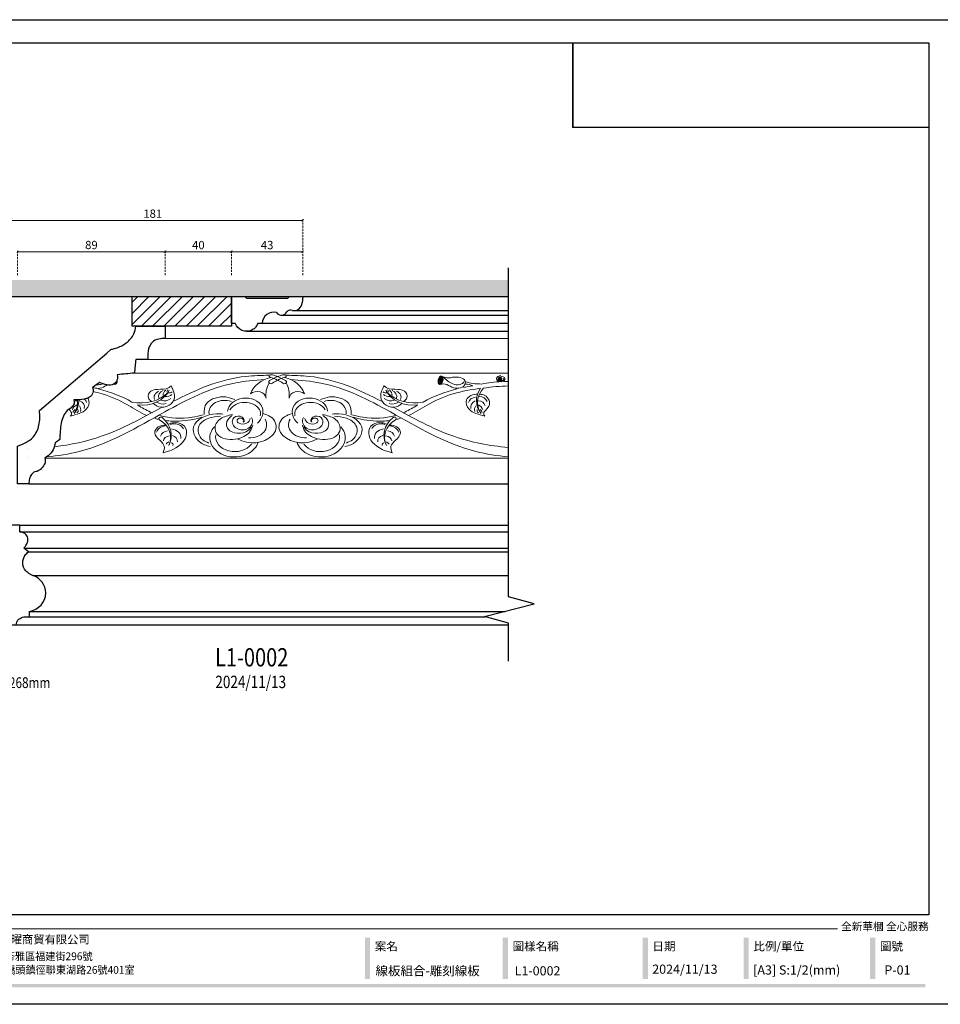
# Model space of a CAD drawing. Units: millimetres. Extents: x 442 to 2122, y 959 to 1553.
# Drawn here: x 720 to 1275, y 959 to 1553 of the extents above; entities that cross this region are included whole.
import ezdxf

# ---------------------------------------------------------------- set-up
doc = ezdxf.new("R2010")
doc.units = ezdxf.units.MM
doc.linetypes.add('HIDDEN', pattern=[9.525, 6.35, -3.175])
for name, color, linetype in [('A-04.尺寸標註', 4, 'Continuous'), ('H-06.木作(細線)', 8, 'Continuous'), ('文字', 4, 'Continuous')]:
    doc.layers.add(name, color=color, linetype=linetype)
doc.layers.add('H&K Decorate detail1', color=251, linetype='Continuous', lineweight=5)
doc.styles.add('1', font='SimSun.ttf')
doc.styles.add('新細明體', font='PMingLiU.ttf')
doc.styles.add('華槶圖框文字2', font='Microsoft JhengHei.ttf', dxfattribs={"width": 1.053, "height": 1.8})
doc.styles.add('華槶圖框文字3', font='Microsoft JhengHei.ttf', dxfattribs={"height": 1.7})
doc.dimstyles.new('2', dxfattribs={"dimtxt": 5, "dimasz": 1.5, "dimexe": 1, "dimexo": 1, "dimgap": 0.6, "dimtad": 2, "dimdec": 0, "dimtxsty": '新細明體', "dimblk": 'ARCHTICK', "dimcen": 5, "dimclrd": 8, "dimclre": 8, "dimclrt": 4, "dimadec": 0, "dimazin": 0, "dimtfac": 1, "dimtdec": 0, "dimtix": 1, "dimtmove": 2, "dimatfit": 3, "dimldrblk": 'OPEN90', "dimfxl": 1.25, "dimlwd": 9, "dimlwe": 9, "dimarcsym": 0})
picture_1 = doc.add_image_def('image1.png', size_in_pixel=(21248, 5060))

# ---------------------------------------------------------------- blocks, each defined once
blk = doc.blocks.new('10.')
h = blk.add_hatch(color=256)
h.dxf.hatch_style = 1
h.paths.add_polyline_path([(-1754.4, 201.5), (-1770.2, 201.5), (-1770.2, 76.1), (-1754.4, 76.1)])
h = blk.add_hatch(color=256)
h.dxf.hatch_style = 1
h.paths.add_polyline_path([(-1338.7, 201.5), (-1354.5, 201.5), (-1354.5, 76.1), (-1338.7, 76.1)])
h = blk.add_hatch(color=256)
h.dxf.hatch_style = 1
h.paths.add_polyline_path([(-917, 201.5), (-932.8, 201.5), (-932.8, 76.1), (-917, 76.1)])
h = blk.add_hatch(color=256)
h.dxf.hatch_style = 1
h.paths.add_polyline_path([(-612.7, 201.5), (-628.4, 201.5), (-628.4, 76.1), (-612.7, 76.1)])
h = blk.add_hatch(color=256)
h.dxf.hatch_style = 1
h.paths.add_polyline_path([(-231, 201.5), (-246.8, 201.5), (-246.8, 76.1), (-231, 76.1)])
h = blk.add_hatch(color=256)
h.dxf.hatch_style = 1
h.paths.add_polyline_path([(-79.9, 61), (-4123.4, 61), (-4123.4, 51.5), (-79.9, 51.5)])
at = {"color": 250, "lineweight": 20}
blk.add_line((-344.7, 228), (-4124.7, 228), dxfattribs=at)
for points in [[(-4200, 2970), (0, 2970), (0, 0), (-4200, 0)], [(-4130, 2900), (-70, 2900), (-70, 270), (-4130, 270)]]:
    blk.add_lwpolyline(points, close=True)
at = {"color": 250, "attachment_point": 1}
for s, width, gutter_width, insert, char_height, style in [('{\\W1;全新華槶 全心服務}', 3102.765, 9, (-334.4, 246.7), 23.567, '華槶圖框文字2'), ('{\\W1;案名}', 3400.741, 9, (-1740.5, 187.7), 25.51, '華槶圖框文字2'), ('{\\W1;圖樣名稱}', 3736.418, 9, (-1324.8, 187.7), 25.51, '華槶圖框文字2'), ('{\\W1;日期}', 2368.778, 9, (-903.1, 187.7), 25.51, '華槶圖框文字2'), ('{\\W1;比例/單位}', 2426.5, 9, (-598.7, 187.7), 25.505, '華槶圖框文字2'), ('{\\W1;圖號}', 1124.705, 9, (-217.1, 187.7), 25.51, '華槶圖框文字2'), ('{\\W0.95;台灣總公司：台灣省高雄市苓雅區福建街296號}', 6933.641, 8.5, (-3222.7, 156.7), 23.567, '華槶圖框文字3'), ('{\\W0.95;中國辦事處：廣東省東莞市橋頭鎮徑聯東湖路26號401室}', 6939.581, 9, (-3221.5, 115.7), 23.567, '華槶圖框文字3')]:
    blk.add_mtext_dynamic_manual_height_columns(s, width=width, gutter_width=gutter_width, heights=[0], dxfattribs=dict(at, insert=insert, char_height=char_height, style=style))
at = {"insert": (-2940.5, 208.2), "char_height": 24.95, "attachment_point": 1, "style": '華槶圖框文字2'}
blk.add_mtext_dynamic_manual_height_columns('東莞鼎曜商貿有限公司', width=2717.126, gutter_width=15, heights=[0], dxfattribs=at)
blk = doc.blocks.new('GM-9816-2-')
blk.add_line((0, 0), (289.21, 0))
at = {"layer": 'H&K Decorate detail1'}
for p, q in [((82.21, 87.59), (289.21, 87.59)), ((71.66, 75.04), (289.21, 75.04)), ((63.59, 66.79), (289.21, 66.79)), ((9.67, 15.48), (289.21, 15.48))]:
    blk.add_line(p, q, dxfattribs=at)
for centre, major_axis, ratio, start_param, end_param in [((145.83, 65.02), (-0.987, 0), 0.790514, 4.547544, 7.726906), ((144.02, 56.46), (-11.96, 0), 0.790514, 4.25573, 4.547208), ((155.98, 56.46), (11.96, 0), 0.790514, 1.735977, 2.027456), ((154.17, 65.02), (0.987, 0), 0.790514, -1.44372, 1.735642), ((52.06, 60.85), (-0.622, 0), 0.790514, 0.768857, 2.824387), ((51.93, 61.11), (0.329, 0), 0.790514, 4.984567, 5.964127), ((46.92, 61.99), (-5.46, 0), 0.790514, 2.918238, 2.937646), ((47.28, 61.98), (5.61, 0), 0.790514, -0.292598, -0.003799), ((152.03, 49.91), (-19.17, 0), 0.790514, -1.237314, -0.295071), ((164.31, 53.75), (-21.38, 0), 0.790514, -0.431584, 0.117946), ((146.08, 61.48), (1.46, 0), 0.790514, 2.244456, 4.751036), ((171.71, 31.62), (-47.1, 0), 0.790514, -1.09172, -0.972241), ((128.48, 32.63), (-43.55, 0), 0.790514, 4.1982, 4.305872), ((59.22, 155.13), (148.11, 0), 0.790514, -0.943619, -0.917208), ((160.12, 49.61), (-19.25, 0), 0.790514, -1.016819, -0.972053), ((155.76, 74.23), (13.41, 0), 0.790514, 4.209227, 4.268191), ((136.38, 47.41), (23.5, 0), 0.790514, 0.952386, 0.957518), ((144.24, 74.23), (13.41, 0), 0.790514, -1.126598, -1.067634), ((128.29, 31.62), (47.1, 0), 0.790514, 0.972241, 1.09172), ((163.62, 47.41), (-23.5, 0), 0.790514, -0.957518, -0.952386), ((139.88, 49.61), (19.25, 0), 0.790514, 0.972053, 1.016819), ((171.52, 32.63), (43.55, 0), 0.790514, 1.977314, 2.084985), ((240.78, 155.13), (-148.11, 0), 0.790514, 0.917208, 0.943619), ((153.92, 61.48), (-1.46, 0), 0.790514, 1.53215, 4.03873), ((147.97, 49.91), (19.17, 0), 0.790514, 0.295071, 1.237314), ((135.69, 53.75), (-21.38, 0), 0.790514, 3.023646, 3.573176), ((248.3, 62.46), (0.59, 2.5), 0.557692, 0.06007621542280206, 6.343261522602388), ((252.72, 61.98), (5.61, 0), 0.790514, 2.517333, 3.434191), ((247.94, 60.85), (0.622, 0), 0.790514, 3.458798, 5.805215), ((253.08, 61.99), (5.46, 0), 0.790514, 2.59962, 3.364947), ((248.07, 61.11), (-0.329, 0), 0.790514, 0.319059, 2.834222), ((242.59, 63.09), (6.35, 0), 0.790514, -0.423121, 0.1404), ((248.76, 63.99), (0.452, 0), 0.790514, 0.466872, 2.479001), ((243.61, 63.01), (5.74, 0), 0.790514, -0.552528, 0.254797), ((263.98, 55.48), (5.86, 0), 0.790514, 0.888465, 1.702531), ((272.93, 81.93), (27.49, 0), 0.790514, 4.3515, 4.713577), ((290.51, 0.36), (77.71, 0), 0.790514, 1.641244, 1.798549), ((283.91, 63.48), (-1.07, 0), 0.790514, 0.256008, 1.678499), ((284.18, 63.56), (-1.71, 0), 0.790514, 0.753693, 1.668369), ((283.76, 63.9), (-0.71, 0), 0.790514, -0.099891, 1.50804), ((283.77, 64.32), (0.337, 0), 0.790514, 2.760646, 4.338754), ((288.33, 64.35), (-4.63, 0), 0.790514, -0.035966, 0.926556), ((288.5, 65.2), (-4.89, 0), 0.790514, 0.18861, 1.13357), ((283.5, 64.3), (-0.656, 0), 0.790514, 2.329678, 3.319346), ((283.71, 63.93), (0.972, 0), 0.790514, -0.956232, 0.552756), ((283.91, 63.59), (1.44, 0), 0.790514, -0.924785, 0.542461), ((284.94, 63.31), (-1.5, 0), 0.790514, 1.894471, 3.540132), ((290.51, 0.36), (77.71, 0), 0.790514, 1.587519, 1.623223), ((19.82, 1.7), (73.65, 0), 0.790514, 0.958342, 1.267363), ((67.56, 65.09), (20.64, 0), 0.790514, 4.44768, 5.62638), ((68.14, 61.33), (17.59, 0), 0.790514, 4.556685, 5.934335), ((80.69, 52.21), (5.16, 0), 0.790514, 2.039709, 3.460788), ((83.3, 52.65), (-5.16, 0), 0.790514, -1.101884, 0.252082), ((86.16, 53.62), (5.19, 0), 0.790514, 2.332579, 3.206332), ((82.9, 55.82), (-4.08, 0), 0.790514, 1.339914, 2.51585), ((86.76, 55.29), (3.56, 0), 0.790514, 2.575143, 3.135582), ((83.94, 58.21), (-4.3, 0), 0.790514, 1.611893, 2.163717), ((137.66, 51.38), (5.43, 0), 0.790514, 0.088117, 2.390204), ((162.34, 51.38), (5.43, 0), 0.790514, 0.751389, 3.053475), ((216.06, 58.21), (4.3, 0), 0.790514, 4.119469, 4.671292), ((217.1, 55.82), (-4.08, 0), 0.790514, 0.625743, 1.801679), ((231.86, 61.33), (-17.59, 0), 0.790514, 0.34885, 1.7265), ((232.44, 65.09), (-20.64, 0), 0.790514, 0.656806, 1.835505), ((213.24, 55.29), (-3.56, 0), 0.790514, 3.147603, 3.708042), ((213.84, 53.62), (5.19, 0), 0.790514, -0.064739, 0.809014), ((216.7, 52.65), (5.16, 0), 0.790514, -0.252082, 1.101884), ((219.31, 52.21), (-5.16, 0), 0.790514, 2.822397, 4.243477), ((280.18, 1.7), (-73.65, 0), 0.790514, -1.267363, -0.958342), ((280.18, 1.7), (-73.65, 0), 0.790514, -1.400193, -1.321826), ((288.9, 50.18), (18.98, 0), 0.790514, 2.622113, 3.690225), ((288.82, 49.05), (-18.21, 0), 0.790514, -0.638203, 0.483618), ((290.81, -1.81), (77, 0), 0.790514, 1.591587, 1.788205), ((31.42, 43.88), (-5.26, 0), 0.790514, -1.113255, -0.160462), ((11.1, 50.18), (-18.98, 0), 0.790514, 2.59296, 3.17571), ((11.18, 49.05), (-18.21, 0), 0.790514, 2.657974, 3.252954), ((29.22, 46.67), (-4.4, 0), 0.790514, -1.514646, -1.121725), ((28.35, 46.39), (-5.16, 0), 0.790514, 2.927646, 4.217704), ((29.77, 48.27), (5.16, 0), 0.790514, 0.203462, 0.763239), ((80.71, 52.18), (5.16, 0), 0.790514, 3.918877, 5.113403), ((81.86, 54.17), (-5.16, 0), 0.790514, 1.099161, 2.389219), ((117.85, 43.06), (9.24, 0), 0.790514, 1.106633, 3.26183), ((130.64, 43.19), (-10.8, 0), 0.790514, 3.513317, 6.211864), ((130.24, 41.4), (9.8, 0), 0.790514, 0.464593, 2.722309), ((169.36, 43.19), (-10.8, 0), 0.790514, 3.212914, 5.911461), ((169.76, 41.4), (9.8, 0), 0.790514, 0.419284, 2.676999), ((182.15, 43.06), (-9.24, 0), 0.790514, 3.021355, 5.176552), ((218.14, 54.17), (5.16, 0), 0.790514, 3.893966, 5.184025), ((219.29, 52.18), (-5.16, 0), 0.790514, 1.169782, 2.364308), ((270.23, 48.27), (-5.16, 0), 0.790514, -1.397988, -0.203462), ((271.65, 46.39), (5.16, 0), 0.790514, 2.065481, 3.355539), ((268.58, 43.88), (5.26, 0), 0.790514, 0.160462, 1.113255), ((270.78, 46.67), (4.4, 0), 0.790514, 0.128154, 1.514646), ((271.42, 48.7), (-5.05, 0), 0.790514, 3.395182, 4.677196), ((30.05, 42.81), (-3.38, 0), 0.790514, -0.887768, -0.063148), ((27.61, 44.16), (-2.1, 0), 0.790514, 2.18748, 3.534497), ((26, 44.83), (-5.26, 0), 0.790514, 2.863784, 3.712036), ((127.67, 43.5), (-13.49, 0), 0.790514, 2.429978, 3.406779), ((131.92, 42.36), (-7.77, 0), 0.790514, 2.929906, 3.562262), ((138.93, 34.41), (-10.24, 0), 0.790514, 2.438626, 4.50038), ((161.07, 34.41), (10.24, 0), 0.790514, 1.782806, 3.844559), ((172.33, 43.5), (-13.49, 0), 0.790514, -0.265186, 0.711615), ((168.08, 42.36), (-7.77, 0), 0.790514, -0.42067, 0.211686), ((274, 44.83), (5.26, 0), 0.790514, 2.57115, 3.419401), ((272.39, 44.16), (-2.1, 0), 0.790514, -0.392905, 0.954113), ((269.95, 42.81), (3.38, 0), 0.790514, 0.063148, 0.887768), ((79.6, 39.33), (1.16, 0), 0.790514, 0.816363, 3.937102), ((68.23, 27.86), (17.28, 0), 0.790514, -0.359309, 0.913439), ((65.7, 29.05), (20.18, 0), 0.790514, -0.38553, 0.755488), ((87.69, 31.57), (5.85, 0), 0.790514, 0.336428, 1.976121), ((128.78, 37.4), (6.1, 0), 0.790514, 2.802488, 5.373882), ((126.38, 38.03), (-3.57, 0), 0.790514, 2.891758, 5.930847), ((127.69, 38.04), (-2.1, 0), 0.790514, -1.154343, 1.119291), ((129.03, 39.59), (4.46, 0), 0.790514, 4.181863, 6.24321), ((127.54, 38.04), (-2.05, 0), 0.790514, 2.615404, 5.060737), ((127.75, 37.81), (7.17, 0), 0.790514, -0.84132, 0.398761), ((133.32, 35.68), (10.09, 0), 0.790514, 4.634484, 6.719233), ((166.68, 35.68), (-10.09, 0), 0.790514, -0.436047, 1.648701), ((172.25, 37.81), (-7.17, 0), 0.790514, -0.398761, 0.84132), ((170.97, 39.59), (-4.46, 0), 0.790514, 0.039975, 2.101322), ((171.22, 37.4), (-6.1, 0), 0.790514, 0.909303, 3.480697), ((173.62, 38.03), (3.57, 0), 0.790514, 0.352338, 3.391427), ((172.46, 38.04), (2.05, 0), 0.790514, 1.222448, 3.667782), ((172.31, 38.04), (2.1, 0), 0.790514, -1.119291, 1.154343), ((212.31, 31.57), (-5.85, 0), 0.790514, 4.307065, 5.946757), ((234.3, 29.05), (-20.18, 0), 0.790514, -0.755488, 0.38553), ((231.77, 27.86), (-17.28, 0), 0.790514, -0.913439, 0.359309), ((220.4, 39.33), (1.16, 0), 0.790514, -0.795509, 2.32523), ((83.28, 29.89), (-6.52, 0), 0.790514, -1.415853, -0.258665), ((84.93, 27.74), (-5.62, 0), 0.790514, -1.330955, -0.223047), ((85.13, 28.04), (-6.49, 0), 0.790514, 3.00807, 4.561878), ((122.15, 28), (-12.99, 0), 0.790514, -0.666527, 0.098623), ((177.85, 28), (12.99, 0), 0.790514, -0.098623, 0.666527), ((214.87, 28.04), (6.49, 0), 0.790514, 1.721307, 3.275115), ((215.07, 27.74), (5.62, 0), 0.790514, 0.223047, 1.330955), ((216.72, 29.89), (6.52, 0), 0.790514, 0.258665, 1.415853), ((85.35, 25.68), (-4.23, 0), 0.790514, -1.425884, -0.061343), ((86.01, 22.85), (3.46, 0), 0.790514, 2.053741, 2.773129), ((85.37, 23.52), (-1.62, 0), 0.790514, 2.815095, 4.41253), ((85.26, 25.8), (4.38, 0), 0.790514, -0.113072, 1.27756), ((124.03, 27.91), (-14.86, 0), 0.790514, 0.078611, 2.172973), ((124.16, 28.53), (-11.56, 0), 0.790514, -0.112241, 2.62147), ((135.04, 36.5), (-14.93, 0), 0.790514, 0.912697, 2.471768), ((122.75, 28.43), (-16.13, 0), 0.790514, 2.214861, 2.875062), ((164.96, 36.5), (-14.93, 0), 0.790514, 0.669825, 2.228895), ((177.25, 28.43), (-16.13, 0), 0.790514, 0.266531, 0.926731), ((175.84, 28.53), (-11.56, 0), 0.790514, 0.520123, 3.253834), ((175.97, 27.91), (14.86, 0), 0.790514, 4.110212, 6.204574), ((214.74, 25.8), (-4.38, 0), 0.790514, -1.27756, 0.113072), ((214.63, 23.52), (1.62, 0), 0.790514, 1.870655, 3.46809), ((214.65, 25.68), (4.23, 0), 0.790514, 0.061343, 1.425884), ((213.99, 22.85), (3.46, 0), 0.790514, 0.368464, 1.087852)]:
    blk.add_ellipse(centre, major_axis=major_axis, ratio=ratio, start_param=start_param, end_param=end_param, dxfattribs=at)
at = {"layer": 'H&K Decorate detail1', "extrusion": (0, 0, -1)}
for centre, major_axis, ratio, start_param, end_param in [((51.7, 62.46), (-0.59, 2.5), 0.557692, 1.67835, 3.808362), ((248.29, 62.51), (0.21, 1.1), 0.216001, 3.125989, 9.409174)]:
    blk.add_ellipse(centre, major_axis=major_axis, ratio=ratio, start_param=start_param, end_param=end_param, dxfattribs=at)
at = {"layer": 'H&K Decorate detail1'}
for points, knots in [([(86.88, 49.62), (100.58, 56.71), (119.44, 65.01), (140.26, 65.39), (144.96, 65.47)], [199.978937, 199.978937, 199.978937, 199.978937, 237.982422, 249.088638, 249.088638, 249.088638, 249.088638]), ([(213.12, 49.62), (199.42, 56.71), (180.56, 65.01), (159.74, 65.39), (155.04, 65.47)], [199.978937, 199.978937, 199.978937, 199.978937, 237.982422, 249.088638, 249.088638, 249.088638, 249.088638]), ([(10.85, 16.34), (17.53, 16.88), (43.72, 21.03), (78.09, 41.85), (114.11, 60.55), (136.16, 62.45), (142.35, 62.99)], [131.614743, 131.614743, 131.614743, 131.614743, 147.411476, 194.640607, 232.175892, 246.841753, 246.841753, 246.841753, 246.841753]), ([(47.39, 59.58), (46.89, 59.35), (45.08, 58.38), (42.28, 57.26), (39.5, 57.76), (38.57, 58.27)], [3.736284, 3.736284, 3.736284, 3.736284, 5.058637, 8.523624, 11.120852, 11.120852, 11.120852, 11.120852]), ([(44.51, 60.35), (44.13, 60.2), (42.94, 59.81), (41.54, 59.67), (40.67, 59.76)], [6.243991, 6.243991, 6.243991, 6.243991, 7.22889, 9.232228, 9.232228, 9.232228, 9.232228]), ([(289.21, 16.34), (282.5, 16.87), (256.3, 21.02), (221.91, 41.85), (185.89, 60.55), (163.84, 62.45), (157.65, 62.99)], [131.568784, 131.568784, 131.568784, 131.568784, 147.411476, 194.640607, 232.175892, 246.841753, 246.841753, 246.841753, 246.841753]), ([(248.15, 59.96), (248.76, 60.12), (250.86, 60.65), (254.06, 58.72), (258, 57.16), (262.84, 58.3), (264.17, 63.64), (257.47, 64.92), (253.49, 63.7), (250.93, 64.07), (249.58, 64.68), (249.13, 64.88)], [0, 0, 0, 0, 1.477457, 5.058637, 8.523624, 11.84284, 15.431746, 21.24571, 23.278436, 25.764603, 26.985576, 26.985576, 26.985576, 26.985576]), ([(249.64, 64.58), (249.91, 64.36), (252.02, 62.62), (254.96, 59.66), (260.82, 59.58), (262.12, 61.13), (262.59, 61.69)], [0, 0, 0, 0, 0.924849, 7.22889, 10.651261, 12.587635, 12.587635, 12.587635, 12.587635]), ([(284.79, 61.8), (284.42, 61.79), (283.47, 61.75), (281.79, 62.63), (282.17, 64.77), (283.71, 65.16), (284.44, 65.34)], [0, 0, 0, 0, 0.882695, 2.242722, 4.148275, 5.852488, 5.852488, 5.852488, 5.852488]), ([(285.95, 61.99), (286.2, 62.11), (286.88, 62.45), (287.35, 63.61), (286.28, 64.84), (284.45, 64.6), (284.44, 65.21), (284.44, 65.34)], [0, 0, 0, 0, 0.688911, 1.871357, 3.198743, 4.489641, 4.859109, 4.859109, 4.859109, 4.859109]), ([(71.06, 41.18), (67.07, 42.93), (58.93, 48.36), (48.06, 53.44), (40.58, 55.29), (38.74, 55.69)], [22.663951, 22.663951, 22.663951, 22.663951, 31.764518, 43.601293, 47.38887, 47.38887, 47.38887, 47.38887]), ([(85.68, 59.12), (85.19, 58.68), (83.18, 56.86), (78.31, 57.28), (72.8, 56.26), (71.16, 52.13), (73.09, 50.38), (73.84, 49.7)], [0, 0, 0, 0, 1.699327, 7.049337, 10.379331, 14.480753, 17.098868, 17.098868, 17.098868, 17.098868]), ([(74.81, 48.61), (76.62, 46.95), (80.31, 45.39), (88.14, 48.52), (88.22, 54.66), (86.19, 58.22), (85.68, 59.12)], [0.245516, 0.245516, 0.245516, 0.245516, 3.267755, 7.993718, 15.460097, 17.98126, 17.98126, 17.98126, 17.98126]), ([(225.19, 48.61), (223.38, 46.95), (219.69, 45.39), (211.86, 48.52), (211.78, 54.66), (213.81, 58.22), (214.32, 59.12)], [0.245516, 0.245516, 0.245516, 0.245516, 3.267755, 7.993718, 15.460097, 17.98126, 17.98126, 17.98126, 17.98126]), ([(214.32, 59.12), (214.81, 58.68), (216.82, 56.86), (221.69, 57.28), (227.2, 56.26), (228.84, 52.13), (226.91, 50.38), (226.16, 49.7)], [0, 0, 0, 0, 1.699327, 7.049337, 10.379331, 14.480753, 17.098868, 17.098868, 17.098868, 17.098868]), ([(228.94, 41.18), (232.93, 42.93), (241.07, 48.36), (255.25, 54.99), (266.78, 56.77), (272.42, 57.63)], [22.663951, 22.663951, 22.663951, 22.663951, 31.764518, 43.601293, 54.930367, 54.930367, 54.930367, 54.930367]), ([(270.6, 54.17), (269.18, 53.99), (266.36, 53.62), (262.71, 50.08), (265.15, 43.28), (271.28, 41.79), (274.93, 40.9)], [0, 0, 0, 0, 3.334341, 6.600362, 12.404512, 20.94844, 20.94844, 20.94844, 20.94844]), ([(274.93, 40.9), (274.67, 41.29), (273.29, 43.31), (279.6, 46.68), (276.87, 53.29), (272.89, 53.9), (271.79, 54.06)], [0, 0, 0, 0, 1.252643, 6.532072, 13.36109, 15.937395, 15.937395, 15.937395, 15.937395]), ([(35.44, 51.66), (35.69, 51.35), (36.99, 49.23), (34.85, 43.28), (28.72, 41.79), (25.07, 40.9)], [5.538555, 5.538555, 5.538555, 5.538555, 6.600362, 12.404512, 20.94844, 20.94844, 20.94844, 20.94844]), ([(124.15, 50.8), (122.43, 51.47), (116.99, 53.59), (105.85, 50.28), (105.7, 44.34), (105.63, 41.87)], [0, 0, 0, 0, 4.530253, 14.305782, 21.269209, 21.269209, 21.269209, 21.269209]), ([(175.85, 50.8), (177.57, 51.47), (183.01, 53.59), (194.15, 50.28), (194.3, 44.34), (194.37, 41.87)], [0, 0, 0, 0, 4.530253, 14.305782, 21.269209, 21.269209, 21.269209, 21.269209]), ([(15.33, 22.4), (25.16, 23.47), (48.76, 28.65), (68.33, 39.73), (80.37, 46.19)], [136.6591, 136.6591, 136.6591, 136.6591, 159.907391, 193.902555, 193.902555, 193.902555, 193.902555]), ([(25.07, 40.9), (25.33, 41.29), (26.3, 42.71), (25.06, 43.95), (24.11, 44.93)], [0, 0, 0, 0, 1.252643, 4.598039, 4.598039, 4.598039, 4.598039]), ([(65.72, 47.43), (68.16, 45.95), (70.9, 44.3), (73.96, 42.99), (74.28, 42.86)], [0, 0, 0, 0, 6.111992, 6.839519, 6.839519, 6.839519, 6.839519]), ([(78.89, 41.28), (85.13, 39.55), (94.57, 38.94), (102.93, 41.09), (105.14, 41.66)], [10.108884, 10.108884, 10.108884, 10.108884, 22.94604, 27.564962, 27.564962, 27.564962, 27.564962]), ([(109.35, 22.5), (108.16, 22.79), (102.16, 24.28), (94.53, 35.91), (108.86, 42.84), (115.75, 42.16), (117.02, 42.03)], [0, 0, 0, 0, 2.94477, 14.923961, 28.450014, 31.512695, 31.512695, 31.512695, 31.512695]), ([(135, 35.29), (134.65, 34.19), (133.52, 30.52), (126, 25.88), (114.98, 26.92), (111.15, 33.69), (114.68, 40.02), (120.2, 41.2), (122.85, 41.77)], [0, 0, 0, 0, 3.374619, 11.196084, 20.371442, 24.837763, 31.625624, 37.924209, 37.924209, 37.924209, 37.924209]), ([(165, 35.29), (165.35, 34.19), (166.48, 30.52), (174, 25.88), (185.02, 26.92), (188.85, 33.69), (185.32, 40.02), (179.8, 41.2), (177.15, 41.77)], [0, 0, 0, 0, 3.374619, 11.196084, 20.371442, 24.837763, 31.625624, 37.924209, 37.924209, 37.924209, 37.924209]), ([(190.65, 22.5), (191.84, 22.79), (197.84, 24.28), (205.47, 35.91), (191.14, 42.84), (184.25, 42.16), (182.98, 42.03)], [0, 0, 0, 0, 2.94477, 14.923961, 28.450014, 31.512695, 31.512695, 31.512695, 31.512695]), ([(221.11, 41.28), (214.87, 39.55), (205.43, 38.94), (197.07, 41.09), (194.86, 41.66)], [10.108884, 10.108884, 10.108884, 10.108884, 22.94604, 27.564962, 27.564962, 27.564962, 27.564962]), ([(289.21, 21.97), (277.8, 22.85), (252.45, 27.96), (231.67, 39.73), (219.63, 46.19)], [133.095725, 133.095725, 133.095725, 133.095725, 159.907391, 193.902555, 193.902555, 193.902555, 193.902555]), ([(234.28, 47.43), (231.84, 45.95), (229.1, 44.3), (226.04, 42.99), (225.72, 42.86)], [0, 0, 0, 0, 6.111992, 6.839519, 6.839519, 6.839519, 6.839519]), ([(80.9, 18.78), (84.83, 19.78), (91.19, 22.57), (96.32, 27.9), (94.2, 36.13), (87.8, 37.29), (85.16, 36.37), (84.26, 36.02)], [0, 0, 0, 0, 2.814455, 17.010119, 23.752026, 28.42841, 30.887691, 30.887691, 30.887691, 30.887691]), ([(104.4, 40.17), (103.48, 39.92), (97.76, 38.42), (90.25, 37.48), (83.7, 37.99), (82.26, 38.17)], [0, 0, 0, 0, 1.93843, 11.963409, 14.824888, 14.824888, 14.824888, 14.824888]), ([(108.53, 24.6), (107.23, 25.16), (102.64, 27.16), (100.59, 35.09), (108.08, 40.16), (113.21, 40.54), (115.65, 40.73)], [0, 0, 0, 0, 3.472788, 12.296992, 18.645651, 24.399159, 24.399159, 24.399159, 24.399159]), ([(134.18, 34.09), (133.21, 33.08), (130.78, 30.55), (124.78, 30.22), (119.39, 32.54), (118.61, 36.96), (120.74, 39.79), (122.14, 40.82), (122.69, 41.22)], [0, 0, 0, 0, 3.689976, 9.25356, 12.399393, 17.557233, 20.302354, 22.075586, 22.075586, 22.075586, 22.075586]), ([(165.82, 34.09), (166.79, 33.08), (169.22, 30.55), (175.22, 30.22), (180.61, 32.54), (181.39, 36.96), (179.26, 39.79), (177.86, 40.82), (177.31, 41.22)], [0, 0, 0, 0, 3.689976, 9.25356, 12.399393, 17.557233, 20.302354, 22.075586, 22.075586, 22.075586, 22.075586]), ([(191.47, 24.6), (192.77, 25.16), (197.36, 27.16), (199.41, 35.09), (191.92, 40.16), (186.79, 40.54), (184.35, 40.73)], [0, 0, 0, 0, 3.472788, 12.296992, 18.645651, 24.399159, 24.399159, 24.399159, 24.399159]), ([(195.6, 40.17), (196.52, 39.92), (202.24, 38.42), (209.75, 37.48), (216.3, 37.99), (217.74, 38.17)], [0, 0, 0, 0, 1.93843, 11.963409, 14.824888, 14.824888, 14.824888, 14.824888]), ([(219.1, 18.78), (215.17, 19.78), (208.81, 22.57), (203.68, 27.9), (205.8, 36.13), (212.2, 37.29), (214.84, 36.37), (215.74, 36.02)], [0, 0, 0, 0, 2.814455, 17.010119, 23.752026, 28.42841, 30.887691, 30.887691, 30.887691, 30.887691]), ([(80.9, 18.78), (81.4, 20.1), (82.42, 22.77), (78.81, 26.46), (74.69, 30.08), (77.53, 34.93), (80.89, 35.26), (82.49, 35.41)], [0, 0, 0, 0, 3.882801, 7.853876, 13.202275, 17.202501, 20.854885, 20.854885, 20.854885, 20.854885]), ([(219.1, 18.78), (218.6, 20.1), (217.58, 22.77), (221.19, 26.46), (225.31, 30.08), (222.47, 34.93), (219.11, 35.26), (217.51, 35.41)], [0, 0, 0, 0, 3.882801, 7.853876, 13.202275, 17.202501, 20.854885, 20.854885, 20.854885, 20.854885]), ([(0, 21.56), (0.01, 21.56), (0.02, 21.56), (0.03, 21.56), (0.03, 21.56), (0.04, 21.56), (0.04, 21.56)], [124.67741311, 124.67741311, 124.67741311, 124.67741311, 124.7004561, 124.7004561, 124.7004561, 124.71220706, 124.71220706, 124.71220706, 124.71220706]), ([(0, 15.91), (0.01, 15.91), (0.02, 15.91), (0.03, 15.91), (0.03, 15.91), (0.04, 15.91), (0.04, 15.91)], [123.12359589, 123.12359589, 123.12359589, 123.12359589, 123.14693471, 123.14693471, 123.14693471, 123.15843262, 123.15843262, 123.15843262, 123.15843262])]:
    blk.add_open_spline(points, degree=3, knots=knots, dxfattribs=at)
for points in [[(51.85, 59.96), (51.59, 60.03), (51.33, 60.09), (51.07, 60.15)], [(78.67, 38.77), (77.83, 38.94), (76.99, 39.14), (76.17, 39.37)], [(221.33, 38.77), (222.17, 38.94), (223.01, 39.14), (223.83, 39.37)]]:
    blk.add_open_spline(points, degree=3, dxfattribs=at)
blk = doc.blocks.new('HK-602D21')
for p, q in [((-8.12, 43), (8, 43)), ((-8.12, 43), (-8.12, 40.73)), ((8, 43), (8, 35)), ((7, 34), (8, 35)), ((7, 34), (7, 9)), ((-8.12, 27.08), (-8.12, 24.56)), ((7, 9), (8, 8)), ((8, 8), (8, 0)), ((8, 0), (4.15, 0.4))]:
    blk.add_line(p, q)
for centre, radius, start, end in [((-8.6, 17.49), 7.08, 346.16271, 86.13685), ((0.19, 12.89), 3.48, 123.18114, 247.35291), ((-3.19, 7.42), 3.04, 336.90669, 47.83229), ((4.36, 5.25), 4.85, 168.4327, 267.56451)]:
    blk.add_arc(centre, radius, start, end)
blk.add_spline([(-8.12, 27.08), (-10.27, 28.28), (-11.8, 29.86), (-12.87, 35.23), (-9.59, 40.08), (-8.12, 40.73)], degree=3)
blk = doc.blocks.new('GM-9816')
for points in [[(-71.35, 95), (-77.23, 95), (-83.12, 95), (-89, 95)], [(-89, 95), (-89, 92.53), (-89, 90.06), (-89, 87.59)], [(-13.19, 44.21), (-27.63, 56.52), (-42.07, 68.83), (-56.51, 81.15)], [(-78.46, 75.04), (-76.06, 75.04), (-73.66, 75.04), (-71.27, 75.04)], [(-71.27, 75.04), (-70.97, 72.29), (-70.68, 69.54), (-70.39, 66.79)], [(-70.39, 66.79), (-66.96, 66.47), (-63.53, 66.15), (-60.11, 65.83)], [(-49.34, 61.08), (-47.98, 60.12), (-46.61, 59.15), (-45.25, 58.19)], [(-25.39, 26.64), (-24.47, 25.97), (-23.56, 25.29), (-22.64, 24.62)], [(0, 0), (0, 8.24), (0, 15.48), (0, 22.72)], [(-6.79, 0), (-4.53, 0), (-2.26, 0), (0, 0)]]:
    blk.add_open_spline(points, degree=3)
for points, knots in [([(-56.51, 81.15), (-57.38, 81.36), (-60.55, 82.13), (-65.78, 84.53), (-70.19, 89.54), (-71.02, 93.45), (-71.35, 95)], [29.680374, 29.680374, 29.680374, 29.680374, 32.393192, 39.46716, 46.63785, 51.351657, 51.351657, 51.351657, 51.351657]), ([(-89, 87.59), (-87.7, 87.61), (-84.89, 87.65), (-80.82, 85.66), (-78.41, 80.87), (-78.44, 77.23), (-78.46, 75.04)], [53.351657, 53.351657, 53.351657, 53.351657, 57.229558, 61.747229, 66.039004, 72.538194, 72.538194, 72.538194, 72.538194]), ([(-60.11, 65.83), (-60.22, 64.69), (-60.43, 62.43), (-56.51, 58.31), (-52.38, 59.91), (-49.34, 61.08)], [75.538194, 75.538194, 75.538194, 75.538194, 78.990676, 82.062178, 90.634274, 90.634274, 90.634274, 90.634274]), ([(-45.25, 58.19), (-45.44, 57.35), (-45.9, 55.35), (-43.7, 51.7), (-38.92, 50.73), (-35.55, 50.62), (-33.95, 50.56)], [91.634274, 91.634274, 91.634274, 91.634274, 94.164909, 97.62771, 102.967476, 107.849049, 107.849049, 107.849049, 107.849049]), ([(-33.95, 50.56), (-34.07, 50.01), (-34.39, 48.58), (-32.87, 45.98), (-29.63, 44.41), (-27.36, 40.75), (-26.17, 36.48), (-25.62, 31.69), (-25.47, 28.37), (-25.39, 26.64)], [107.849049, 107.849049, 107.849049, 107.849049, 109.515665, 112.156569, 116.02366, 120.107369, 124.556539, 129.302048, 134.515891, 134.515891, 134.515891, 134.515891]), ([(0, 22.72), (-3.44, 24.13), (-9.44, 26.59), (-13.65, 35.55), (-13.35, 41.22), (-13.19, 44.21)], [1, 1, 1, 1, 11.751508, 19.762722, 28.680374, 28.680374, 28.680374, 28.680374]), ([(-22.64, 24.62), (-22.51, 23.95), (-22.09, 21.79), (-20.33, 18.25), (-17.77, 16.42), (-16.46, 15.48)], [137.926728, 137.926728, 137.926728, 137.926728, 139.982449, 144.529207, 149.306788, 149.306788, 149.306788, 149.306788]), ([(-16.46, 15.48), (-16.56, 14.94), (-16.84, 13.36), (-15.76, 10.48), (-13.66, 8.54), (-12.16, 7.68), (-11.78, 7.46)], [149.306788, 149.306788, 149.306788, 149.306788, 150.940887, 154.08526, 157.97247, 159.281107, 159.281107, 159.281107, 159.281107]), ([(-11.78, 7.46), (-11.31, 7.41), (-9.97, 7.25), (-8.16, 5.6), (-6.91, 3), (-6.83, 1.02), (-6.79, 0)], [159.281107, 159.281107, 159.281107, 159.281107, 160.681423, 163.284912, 166.14167, 169.17213, 169.17213, 169.17213, 169.17213])]:
    blk.add_open_spline(points, degree=3, knots=knots)
blk = doc.blocks.new('HK-633')
for p, q in [((0, 60), (-8.14, 60)), ((0, 0), (0, 60)), ((-16.23, 55.23), (-16.23, 51.94)), ((-15.62, 15.99), (-12.71, 13.78)), ((-10.33, 3.88), (-10.33, 0)), ((-10.33, 0), (0, 0))]:
    blk.add_line(p, q)
blk.add_lwpolyline([(-16.23, 51.94, 0.357873), (-26, 40.86, 0.308412), (-18.23, 30.3)], format="xyb")
blk.add_arc((-22.92, 17.46), 13.66, 61.99616, 69.95248)
for points, knots in [([(-8.14, 60), (-8.22, 59.51), (-8.43, 58.29), (-9.79, 56.32), (-12.77, 55.07), (-15.05, 55.17), (-16.23, 55.23)], [0, 0, 0, 0, 1.553446, 3.890013, 6.943072, 10.181198, 10.181198, 10.181198, 10.181198]), ([(-16.5, 29.52), (-15.49, 28.92), (-13.1, 27.09), (-11.58, 22.86), (-12.83, 18.41), (-14.85, 16.66), (-15.62, 15.99)], [28.908829, 28.908829, 28.908829, 28.908829, 31.536016, 36.350714, 40.460437, 42.986085, 42.986085, 42.986085, 42.986085]), ([(-12.71, 13.78), (-13.16, 13.26), (-14.51, 11.71), (-15.7, 8.77), (-14.39, 5.68), (-12.21, 4.23), (-10.81, 3.97), (-10.33, 3.88)], [0, 0, 0, 0, 2.068338, 6.180563, 9.159155, 11.770974, 13.124355, 13.124355, 13.124355, 13.124355])]:
    blk.add_open_spline(points, degree=3, knots=knots)
blk = doc.blocks.new('_ArchTick')
at = {"color": 0, "linetype": 'ByBlock', "const_width": 0.15}
blk.add_lwpolyline([(-0.5, -0.5), (0.5, 0.5)], dxfattribs=at)
blk = doc.blocks.new('*D80')
at = {"layer": 'A-04.尺寸標註', "color": 8, "linetype": 'HIDDEN', "lineweight": 9, "ltscale": 0.2, "transparency": 16777216}
for p, q in [((718.61, 1399.17), (718.61, 1414.28)), ((807.61, 1399.17), (807.61, 1414.28))]:
    blk.add_line(p, q, dxfattribs=at)
at = {"layer": 'A-04.尺寸標註', "color": 8, "lineweight": 9, "ltscale": 0.2, "transparency": 16777216}
blk.add_line((718.61, 1413.28), (807.61, 1413.28), dxfattribs=at)
at = {"layer": 'DEFPOINTS', "color": 0, "ltscale": 0.2, "transparency": 16777216}
for p in [(807.61, 1413.28), (718.61, 1398.17), (807.61, 1398.17)]:
    blk.add_point(p, dxfattribs=at)
at = {"layer": 'A-04.尺寸標註', "color": 8, "lineweight": 9, "ltscale": 0.2, "transparency": 16777216, "xscale": 1.5, "yscale": 1.5, "zscale": 1.5, "rotation": 180}
blk.add_blockref('_ArchTick', (718.61, 1413.28), dxfattribs=at)
at = {"layer": 'A-04.尺寸標註', "color": 8, "lineweight": 9, "ltscale": 0.2, "transparency": 16777216, "xscale": 1.5, "yscale": 1.5, "zscale": 1.5}
blk.add_blockref('_ArchTick', (807.61, 1413.28), dxfattribs=at)
at = {"layer": 'A-04.尺寸標註', "color": 4, "ltscale": 0.2, "transparency": 16777216, "insert": (763.11, 1416.69), "char_height": 5, "attachment_point": 5, "style": '新細明體'}
blk.add_mtext('89', dxfattribs=at)
blk = doc.blocks.new('_Open90')
at = {"color": 0, "linetype": 'ByBlock', "lineweight": -2}
for p, q in [((0, 0), (-1, 0)), ((-0.5, 0.5), (0, 0)), ((0, 0), (-0.5, -0.5))]:
    blk.add_line(p, q, dxfattribs=at)
blk = doc.blocks.new('*D81')
at = {"layer": 'A-04.尺寸標註', "color": 8, "linetype": 'HIDDEN', "lineweight": 9, "ltscale": 0.2, "transparency": 16777216}
for p, q in [((807.61, 1399.17), (807.61, 1414.28)), ((847.61, 1399.17), (847.61, 1414.28))]:
    blk.add_line(p, q, dxfattribs=at)
at = {"layer": 'A-04.尺寸標註', "color": 8, "lineweight": 9, "ltscale": 0.2, "transparency": 16777216}
blk.add_line((807.61, 1413.28), (847.61, 1413.28), dxfattribs=at)
at = {"layer": 'DEFPOINTS', "color": 0, "ltscale": 0.2, "transparency": 16777216}
for p in [(847.61, 1413.28), (807.61, 1398.17), (847.61, 1398.17)]:
    blk.add_point(p, dxfattribs=at)
at = {"layer": 'A-04.尺寸標註', "color": 8, "lineweight": 9, "ltscale": 0.2, "transparency": 16777216, "xscale": 1.5, "yscale": 1.5, "zscale": 1.5, "rotation": 180}
blk.add_blockref('_ArchTick', (807.61, 1413.28), dxfattribs=at)
at = {"layer": 'A-04.尺寸標註', "color": 8, "lineweight": 9, "ltscale": 0.2, "transparency": 16777216, "xscale": 1.5, "yscale": 1.5, "zscale": 1.5}
blk.add_blockref('_ArchTick', (847.61, 1413.28), dxfattribs=at)
at = {"layer": 'A-04.尺寸標註', "color": 4, "ltscale": 0.2, "transparency": 16777216, "insert": (827.61, 1416.66), "char_height": 5, "attachment_point": 5, "style": '新細明體'}
blk.add_mtext('40', dxfattribs=at)
blk = doc.blocks.new('*D82')
at = {"layer": 'A-04.尺寸標註', "color": 8, "linetype": 'HIDDEN', "lineweight": 9, "ltscale": 0.2, "transparency": 16777216}
for p, q in [((847.61, 1399.17), (847.61, 1414.28)), ((890.61, 1399.17), (890.61, 1414.28))]:
    blk.add_line(p, q, dxfattribs=at)
at = {"layer": 'A-04.尺寸標註', "color": 8, "lineweight": 9, "ltscale": 0.2, "transparency": 16777216}
blk.add_line((847.61, 1413.28), (890.61, 1413.28), dxfattribs=at)
at = {"layer": 'DEFPOINTS', "color": 0, "ltscale": 0.2, "transparency": 16777216}
for p in [(890.61, 1413.28), (847.61, 1398.17), (890.61, 1398.17)]:
    blk.add_point(p, dxfattribs=at)
at = {"layer": 'A-04.尺寸標註', "color": 8, "lineweight": 9, "ltscale": 0.2, "transparency": 16777216, "xscale": 1.5, "yscale": 1.5, "zscale": 1.5, "rotation": 180}
blk.add_blockref('_ArchTick', (847.61, 1413.28), dxfattribs=at)
at = {"layer": 'A-04.尺寸標註', "color": 8, "lineweight": 9, "ltscale": 0.2, "transparency": 16777216, "xscale": 1.5, "yscale": 1.5, "zscale": 1.5}
blk.add_blockref('_ArchTick', (890.61, 1413.28), dxfattribs=at)
at = {"layer": 'A-04.尺寸標註', "color": 4, "ltscale": 0.2, "transparency": 16777216, "insert": (869.11, 1416.66), "char_height": 5, "attachment_point": 5, "style": '新細明體'}
blk.add_mtext('43', dxfattribs=at)
blk = doc.blocks.new('*D83')
at = {"layer": 'A-04.尺寸標註', "color": 8, "linetype": 'HIDDEN', "lineweight": 9, "ltscale": 0.2, "transparency": 16777216}
for p, q in [((709.61, 1399.17), (709.61, 1433.21)), ((890.61, 1399.17), (890.61, 1433.21))]:
    blk.add_line(p, q, dxfattribs=at)
at = {"layer": 'A-04.尺寸標註', "color": 8, "lineweight": 9, "ltscale": 0.2, "transparency": 16777216}
blk.add_line((890.61, 1432.21), (709.61, 1432.21), dxfattribs=at)
at = {"layer": 'DEFPOINTS', "color": 0, "ltscale": 0.2, "transparency": 16777216}
for p in [(709.61, 1432.21), (709.61, 1398.17), (890.61, 1398.17)]:
    blk.add_point(p, dxfattribs=at)
at = {"layer": 'A-04.尺寸標註', "color": 8, "lineweight": 9, "ltscale": 0.2, "transparency": 16777216, "xscale": 1.5, "yscale": 1.5, "zscale": 1.5, "rotation": 180}
blk.add_blockref('_ArchTick', (709.61, 1432.21), dxfattribs=at)
at = {"layer": 'A-04.尺寸標註', "color": 8, "lineweight": 9, "ltscale": 0.2, "transparency": 16777216, "xscale": 1.5, "yscale": 1.5, "zscale": 1.5}
blk.add_blockref('_ArchTick', (890.61, 1432.21), dxfattribs=at)
at = {"layer": 'A-04.尺寸標註', "color": 4, "ltscale": 0.2, "transparency": 16777216, "insert": (800.11, 1435.59), "char_height": 5, "attachment_point": 5, "style": '新細明體'}
blk.add_mtext('181', dxfattribs=at)

msp = doc.modelspace()

# ---------------------------------------------------------------- hatches: boundary and pattern name
at = {"layer": 'H-06.木作(細線)'}
h = msp.add_hatch(color=8, dxfattribs=at)
h.dxf.hatch_style = 1
h.paths.add_polyline_path([(699.61, 1166.27), (709.61, 1166.27), (709.61, 1386.27), (1014.61, 1386.27), (1014.61, 1396.27), (699.61, 1396.27)])
h = msp.add_hatch(dxfattribs=at)
h.set_pattern_fill('ANSI31', color=8, scale=1.5)
h.set_pattern_definition([(45, (-71994.8414, -74780.689), (-3.36759605, 3.36759605), [])])
h.paths.add_polyline_path([(787.61, 1386.27), (847.61, 1386.27), (847.61, 1368.27), (787.61, 1368.27)])

# ---------------------------------------------------------------- linework, layer by layer
at = {"color": 7, "true_color": 0xffffff}
msp.add_lwpolyline([(1053.51, 1539.26), (1053.51, 1488.12)], dxfattribs=at)
at = {"color": 7}
for points in [[(1014.61, 1166.27), (1014.61, 1189.23), (1000.16, 1193.16), (1030.08, 1200.91), (1014.61, 1205.05), (1014.61, 1403.62)], [(856.69, 1365.27), (1014.61, 1365.27)]]:
    msp.add_lwpolyline(points, dxfattribs=at)
at = {"color": 2}
msp.add_lwpolyline([(709.61, 1166.27), (709.61, 1386.27), (1014.61, 1386.27)], dxfattribs=at)
at = {"color": 8}
for points in [[(877.72, 1374.97), (1014.61, 1374.97)], [(885.35, 1377.77), (1014.61, 1377.77)], [(866.04, 1370.15), (1014.61, 1370.15)], [(719.94, 1248.27), (1014.61, 1248.27)], [(719.94, 1244.38), (1014.61, 1244.38)], [(722.32, 1234.49), (1014.61, 1234.49)], [(725.22, 1232.27), (1014.61, 1232.27)], [(727.84, 1217.97), (1014.61, 1217.97)], [(725.83, 1196.33), (1012.37, 1196.33)], [(717.74, 1188.27), (1014.61, 1188.27)], [(725.83, 1193.04), (1000.6, 1193.04)]]:
    msp.add_lwpolyline(points, dxfattribs=at)
at = {"layer": 'H-06.木作(細線)', "color": 6}
msp.add_lwpolyline([(787.61, 1386.27), (847.61, 1386.27), (847.61, 1368.27), (787.61, 1368.27)], close=True, dxfattribs=at)

# ---------------------------------------------------------------- block references
at = {"xscale": 0.2, "yscale": 0.2, "zscale": 0.2}
msp.add_blockref('10.', (1282.11, 959.26), dxfattribs=at)
at = {"color": 3}
for name, p, rotation in [('HK-602D21', (890.61, 1378.26), 90.00000000000001), ('HK-633', (709.61, 1248.27), 180)]:
    msp.add_blockref(name, p, dxfattribs=dict(at, rotation=rotation))
at = {"color": 3, "xscale": -1}
msp.add_blockref('GM-9816', (718.61, 1273.27), dxfattribs=at)
at = {"color": 7}
msp.add_blockref('GM-9816-2-', (725.4, 1273.27), dxfattribs=at)

# ---------------------------------------------------------------- texts
at = {"color": 250, "style": '華槶圖框文字2'}
for s, p in [('線板組合-雕刻線板', (934.44, 976.69)), ('L1-0002', (1018.38, 976.69))]:
    msp.add_text(s, height=5.523, dxfattribs=at).set_placement(p)
at = {"color": 250, "attachment_point": 1, "style": '華槶圖框文字2'}
for s, width, insert, char_height in [('\\A1;{\\W1;2024/11/13}', 360.67, (1101.36, 983.21), 5.5285), ('{\\W1;[A3] S:1/2(mm)}', 412.9239, (1162.23, 982.73), 5.5285), ('{\\W1;P-01}', 412.9239, (1241.38, 982.73), 5.528)]:
    msp.add_mtext_dynamic_manual_height_columns(s, width=width, gutter_width=9, heights=[0], dxfattribs=dict(at, insert=insert, char_height=char_height))
at = {"layer": '文字', "style": '1', "width": 0.8}
for s, height, p in [('L1-0002', 11.05, (837.67, 1163.07)), ('2024/11/13 ', 7.4849, (837.86, 1150.02))]:
    msp.add_text(s, height=height, dxfattribs=at).set_placement(p)
at = {"layer": '文字', "color": 4, "style": '1', "width": 0.8}
msp.add_text('面寬:268mm', height=6.5, dxfattribs=at).set_placement((697.23, 1150.06))

# ---------------------------------------------------------------- dimensions: what is measured, and where the dimension line sits
at = {"layer": 'A-04.尺寸標註', "color": 8, "ltscale": 0.2}
for base, p1, p2, picture, middle in [((709.61, 1432.21), (890.61, 1398.17), (709.61, 1398.17), '*D83', (800.11, 1435.59)), ((807.61, 1413.28), (718.61, 1398.17), (807.61, 1398.17), '*D80', (763.11, 1416.69)), ((847.61, 1413.28), (807.61, 1398.17), (847.61, 1398.17), '*D81', (827.61, 1416.66)), ((890.61, 1413.28), (847.61, 1398.17), (890.61, 1398.17), '*D82', (869.11, 1416.66))]:
    dim = msp.add_linear_dim(base=base, p1=p1, p2=p2, dimstyle='2', dxfattribs=at)
    dim.commit()
    dim.dimension.update_dxf_attribs({"geometry": picture, "text_midpoint": middle})

# ---------------------------------------------------------------- referenced raster images: frames only (the image files are external)
at = {"color": 7}
image = msp.add_image(picture_1, insert=(1053.51, 1488.16), size_in_units=(214.6, 51.11), dxfattribs=at)
image.dxf.flags = 7

doc.saveas('drawing.dxf')
